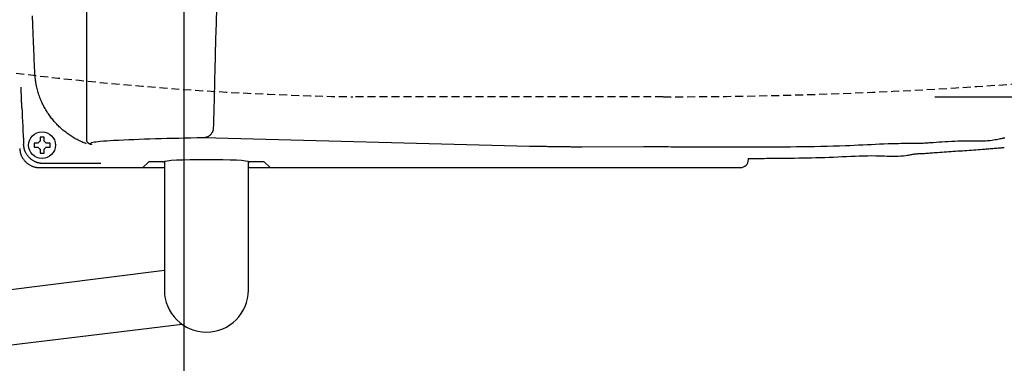
# Model space of a CAD drawing. Extents: x 0 to 2000, y 10 to 2880.
# Drawn here: x 570 to 817, y 2141 to 2227 of the extents above; entities that cross this region are included whole.
import ezdxf

# ---------------------------------------------------------------- set-up
doc = ezdxf.new("R2010")
doc.units = 0
doc.linetypes.add('EXLTYPE1', pattern=[3, 2, -1])
doc.layers.get('0').update_dxf_attribs({"linetype": 'CONTINUOUS'})
doc.layers.get('DEFPOINTS').update_dxf_attribs({"linetype": 'CONTINUOUS'})
for name, color, linetype in [('タンク', 7, 'CONTINUOUS'), ('便器', 7, 'CONTINUOUS'), ('便座', 7, 'CONTINUOUS')]:
    doc.layers.add(name, color=color, linetype=linetype)
doc.styles.add('EXCADDIM1', font='monotxt', dxfattribs={"width": 0.84, "bigfont": 'extfont'})
doc.styles.get("Standard").update_dxf_attribs({"font": 'monotxt', "bigfont": 'extfont'})
doc.dimstyles.new('ISO-25', dxfattribs={"dimtxt": 2.5, "dimasz": 2.5, "dimexe": 1.25, "dimexo": 0.625, "dimtad": 1, "dimtxsty": 'STANDARD', "dimcen": 2.5, "dimazin": 3, "dimtfac": 1, "dimtmove": 0, "dimatfit": 3})

# ---------------------------------------------------------------- blocks, each defined once
blk = doc.blocks.new('EX_NORM')
at = {"color": 0, "linetype": 'CONTINUOUS'}
for q in [(-1, 0.1667), (-1, 0), (-1, -0.1667)]:
    blk.add_line((0, 0), q, dxfattribs=at)
blk = doc.blocks.new('*D15')
at = {"layer": 'DEFPOINTS', "color": 0}
for p in [(794.43, 2562.5), (794.43, 2207.5), (1192, 2207.5)]:
    blk.add_point(p, dxfattribs=at)
at = {"layer": '便器', "color": 3, "linetype": 'CONTINUOUS'}
for p, q in [((799.43, 2562.5), (1202, 2562.5)), ((1192, 2532.5), (1192, 2237.5)), ((799.43, 2207.5), (1202, 2207.5))]:
    blk.add_line(p, q, dxfattribs=at)
at = {"layer": '便器', "color": 3, "xscale": 30, "yscale": 30, "zscale": 30}
for p, rotation in [((1192, 2562.5), 90), ((1192, 2207.5), 270)]:
    blk.add_blockref('EX_NORM', p, dxfattribs=dict(at, rotation=rotation))
at = {"layer": '便器', "color": 2, "insert": (1168.5, 2385), "char_height": 40, "attachment_point": 5, "rotation": 90, "style": 'EXCADDIM1'}
blk.add_mtext('355', dxfattribs=at)
blk = doc.blocks.new('*D17')
at = {"layer": 'DEFPOINTS', "color": 0}
for p in [(1081.5, 2385), (326.5, 2374), (326.5, 1944)]:
    blk.add_point(p, dxfattribs=at)
at = {"layer": '便器', "color": 3, "linetype": 'CONTINUOUS'}
for p, q in [((1081.5, 2378), (1081.5, 1934)), ((326.5, 2367), (326.5, 1934)), ((1051.5, 1944), (356.5, 1944))]:
    blk.add_line(p, q, dxfattribs=at)
at = {"layer": '便器', "color": 3, "xscale": 30, "yscale": 30, "zscale": 30, "rotation": 180}
blk.add_blockref('EX_NORM', (326.5, 1944), dxfattribs=at)
at = {"layer": '便器', "color": 3, "xscale": 30, "yscale": 30, "zscale": 30}
blk.add_blockref('EX_NORM', (1081.5, 1944), dxfattribs=at)
at = {"layer": '便器', "color": 2, "insert": (704, 1967.5), "char_height": 40, "attachment_point": 5, "style": 'EXCADDIM1'}
blk.add_mtext('755', dxfattribs=at)
blk = doc.blocks.new('*D18')
at = {"layer": 'DEFPOINTS', "color": 0}
for p in [(1081.5, 2385), (611.5, 2322), (611.5, 2067)]:
    blk.add_point(p, dxfattribs=at)
at = {"layer": '便器', "color": 3, "linetype": 'CONTINUOUS'}
for p, q in [((1081.5, 2378), (1081.5, 2057)), ((611.5, 2315), (611.5, 2057)), ((1051.5, 2067), (641.5, 2067))]:
    blk.add_line(p, q, dxfattribs=at)
at = {"layer": '便器', "color": 3, "xscale": 30, "yscale": 30, "zscale": 30, "rotation": 180}
blk.add_blockref('EX_NORM', (611.5, 2067), dxfattribs=at)
at = {"layer": '便器', "color": 3, "xscale": 30, "yscale": 30, "zscale": 30}
blk.add_blockref('EX_NORM', (1081.5, 2067), dxfattribs=at)
at = {"layer": '便器', "color": 2, "insert": (846.5, 2090.5), "char_height": 40, "attachment_point": 5, "style": 'EXCADDIM1'}
blk.add_mtext('470', dxfattribs=at)
blk = doc.blocks.new('*D21')
at = {"layer": 'DEFPOINTS', "color": 0}
for p in [(343.5, 2385), (1081.5, 2385), (1081.5, 2002)]:
    blk.add_point(p, dxfattribs=at)
at = {"layer": 'タンク', "color": 3, "linetype": 'CONTINUOUS'}
for p, q in [((343.5, 2378), (343.5, 1992)), ((1081.5, 2378), (1081.5, 1992)), ((373.5, 2002), (1051.5, 2002))]:
    blk.add_line(p, q, dxfattribs=at)
at = {"layer": 'タンク', "color": 3, "xscale": 30, "yscale": 30, "zscale": 30, "rotation": 180}
blk.add_blockref('EX_NORM', (343.5, 2002), dxfattribs=at)
at = {"layer": 'タンク', "color": 3, "xscale": 30, "yscale": 30, "zscale": 30}
blk.add_blockref('EX_NORM', (1081.5, 2002), dxfattribs=at)
at = {"layer": 'タンク', "color": 2, "insert": (712.5, 2025.5), "char_height": 40, "attachment_point": 5, "style": 'EXCADDIM1'}
blk.add_mtext('738', dxfattribs=at)

msp = doc.modelspace()

# ---------------------------------------------------------------- linework, layer by layer
at = {"layer": '便器', "color": 2, "linetype": 'EXLTYPE1'}
msp.add_line((731.4953, 2207.5), (653.7698, 2207.5), dxfattribs=at)
for centre, radius, start, end in [((731.5, 3407.5), 1200, 270, 277.9954538), ((667.6373, 3007.3799), 800, 262.9592975, 269.0071057)]:
    msp.add_arc(centre, radius, start, end, dxfattribs=at)
at = {"layer": '便座', "color": 6, "linetype": 'CONTINUOUS'}
for p, q in [((587.1339, 2229.3), (587.1339, 2196.7864)), ((575.0431, 2195.8788), (574.2418, 2195.8788)), ((575.5229, 2197.16), (575.5229, 2196.3586)), ((576.5229, 2196.3586), (576.5229, 2197.16)), ((577.8041, 2195.8788), (577.0027, 2195.8788)), ((698.0324, 2195.0774), (616.3671, 2197.2003)), ((574.2418, 2194.8788), (575.0431, 2194.8788)), ((575.5229, 2194.399), (575.5229, 2193.5977)), ((576.5229, 2193.5977), (576.5229, 2194.399)), ((577.0027, 2194.8788), (577.8041, 2194.8788)), ((726.6051, 2194.9189), (711.1741, 2194.9115)), ((585.6017, 2190.7757), (576.3948, 2190.7757)), ((602.63, 2191.153), (601.2321, 2189.7551)), ((606.2566, 2191.1779), (603.1293, 2191.1779)), ((606.6548, 2191.2858), (606.6548, 2159.05)), ((627.6548, 2159.05), (627.6548, 2191.2858)), ((628.0507, 2191.1779), (628.0507, 2191.1726)), ((631.1803, 2191.1779), (628.053, 2191.1779)), ((633.0776, 2189.7551), (631.6796, 2191.153)), ((752.7997, 2191.7524), (752.7997, 2192.0593)), ((575.4216, 2189.7551), (601.2321, 2189.7551)), ((575.4216, 2189.7551), (575.4216, 2189.7538)), ((575.4216, 2189.7538), (601.2293, 2189.7538)), ((601.3793, 2189.7538), (606.6548, 2189.7538)), ((627.6548, 2189.7538), (632.9303, 2189.7538)), ((633.0776, 2189.7551), (750.8024, 2189.7551)), ((426.1575, 2141.5897), (606.6548, 2164.0316)), ((611.082, 2150.4843), (428.1732, 2128.1566))]:
    msp.add_line(p, q, dxfattribs=at)
at = {"layer": '便座', "color": 6, "linetype": 'CONTINUOUS', "flags": 128}
for points in [[(619.6723, 2229.8719), (619.5697, 2225.9094), (619.4663, 2221.9567), (619.3623, 2218.0106), (619.2581, 2214.0677), (619.2061, 2212.1019), (619.1549, 2210.1686), (619.1055, 2208.3005), (619.0586, 2206.5302), (619.0153, 2204.8902), (618.9762, 2203.4131), (618.9423, 2202.1315), (618.9144, 2201.078), (618.8934, 2200.2851), (618.8802, 2199.7855), (618.8756, 2199.6118)], [(574.2135, 2213.5061), (574.2133, 2213.5114), (574.2126, 2213.5268), (574.2116, 2213.5512), (574.2102, 2213.5837), (574.2085, 2213.6232), (574.2065, 2213.6689), (574.2044, 2213.7196), (574.202, 2213.7745), (574.1996, 2213.8326), (574.197, 2213.8928), (574.1944, 2213.9542), (574.1811, 2214.2652), (574.1676, 2214.5817), (574.1538, 2214.9041), (574.1398, 2215.2329), (574.1255, 2215.5684), (574.1109, 2215.9112), (574.0961, 2216.2615), (574.0809, 2216.6199), (574.0655, 2216.9867), (574.0497, 2217.3623), (574.0335, 2217.7473), (573.9619, 2219.4672), (573.8848, 2221.343), (573.8029, 2223.3591), (573.7169, 2225.5005), (573.6274, 2227.7516)], [(587.1005, 2195.7388), (586.8458, 2195.8373), (586.5464, 2195.9583), (586.2498, 2196.0836), (585.9561, 2196.2129), (585.6654, 2196.3463), (585.3778, 2196.4837), (585.0934, 2196.6249), (584.8124, 2196.77), (584.535, 2196.9187), (584.2611, 2197.0711), (583.991, 2197.227), (583.7246, 2197.3865), (583.4617, 2197.5495), (583.2024, 2197.716), (582.9466, 2197.886), (582.6941, 2198.0596), (582.4448, 2198.2367), (582.1988, 2198.4173), (581.956, 2198.6014), (581.7162, 2198.789), (581.4794, 2198.9802), (581.2458, 2199.1745), (581.0151, 2199.3724), (580.7875, 2199.5736), (580.563, 2199.7783), (580.3416, 2199.9863), (580.1234, 2200.1977), (579.9085, 2200.4123), (579.6968, 2200.6302), (579.4886, 2200.8514), (579.2837, 2201.0758), (579.0824, 2201.3033), (578.8843, 2201.5343), (578.6899, 2201.7683), (578.4991, 2202.0053), (578.3119, 2202.2453), (578.1285, 2202.4881), (577.9489, 2202.7338), (577.773, 2202.9821), (577.601, 2203.2331), (577.4329, 2203.4867), (577.2687, 2203.7428), (577.1085, 2204.0013), (576.9524, 2204.262), (576.8002, 2204.5253), (576.6518, 2204.7915), (576.5072, 2205.0607), (576.3662, 2205.3333), (576.2288, 2205.6095), (576.0949, 2205.8896), (575.9643, 2206.1737), (575.837, 2206.4621), (575.713, 2206.7552), (575.5921, 2207.053), (575.4738, 2207.357), (575.3591, 2207.6653), (575.2484, 2207.9772), (575.1421, 2208.2922), (575.0407, 2208.6094), (574.9447, 2208.9281), (574.8546, 2209.2476), (574.7707, 2209.5672), (574.6937, 2209.8861), (574.6239, 2210.2037), (574.5617, 2210.5193), (574.5249, 2210.7272), (574.4914, 2210.934), (574.4608, 2211.1398), (574.4328, 2211.3448), (574.4071, 2211.549), (574.3833, 2211.7525), (574.3612, 2211.9556), (574.3404, 2212.1582), (574.3206, 2212.3605), (574.3014, 2212.5626), (574.2825, 2212.7647), (574.2731, 2212.8655), (574.2639, 2212.9646), (574.255, 2213.0604), (574.2465, 2213.1512), (574.2387, 2213.2353), (574.2316, 2213.3111), (574.2255, 2213.3768), (574.2205, 2213.4309), (574.2167, 2213.4715), (574.2143, 2213.4972), (574.2135, 2213.5061)], [(570.9809, 2204.7615), (570.9808, 2204.7639), (570.9805, 2204.7709), (570.98, 2204.7822), (570.9794, 2204.7973), (570.9786, 2204.816), (570.9776, 2204.8379), (570.9766, 2204.8627), (570.9754, 2204.89), (570.9741, 2204.9194), (570.9728, 2204.9507), (570.9714, 2204.9835), (570.9658, 2205.114), (570.9596, 2205.2582), (570.9529, 2205.4144), (570.9459, 2205.5809), (570.9385, 2205.7559), (570.9309, 2205.9379), (570.9231, 2206.125), (570.9153, 2206.3157), (570.9075, 2206.5081), (570.8999, 2206.7006), (570.8924, 2206.8916), (570.8853, 2207.0778), (570.8784, 2207.2614), (570.8717, 2207.4428), (570.8652, 2207.6225), (570.8589, 2207.8012), (570.8526, 2207.9794), (570.8465, 2208.1576), (570.8403, 2208.3362), (570.8342, 2208.516), (570.8281, 2208.6974), (570.8219, 2208.8809), (570.8173, 2209.0159), (570.8128, 2209.1498), (570.8084, 2209.2803), (570.8042, 2209.405), (570.8003, 2209.5214), (570.7967, 2209.6271), (570.7936, 2209.7196), (570.791, 2209.7966), (570.789, 2209.8556), (570.7877, 2209.8942), (570.7871, 2209.9099), (570.7871, 2209.9099), (570.7871, 2209.91), (570.7871, 2209.91), (570.7871, 2209.91), (570.7871, 2209.91), (570.7871, 2209.91), (570.7871, 2209.9101), (570.7871, 2209.9101), (570.7871, 2209.9101), (570.7871, 2209.9101), (570.7871, 2209.9101)], [(618.8756, 2199.6118), (618.8754, 2199.61), (618.8749, 2199.6051), (618.874, 2199.5973), (618.8729, 2199.5869), (618.8715, 2199.5742), (618.8699, 2199.5597), (618.8681, 2199.5436), (618.8663, 2199.5263), (618.8643, 2199.508), (618.8622, 2199.4892), (618.8601, 2199.4702), (618.856, 2199.4331), (618.8519, 2199.3963), (618.8477, 2199.3598), (618.8432, 2199.3234), (618.8384, 2199.2873), (618.8332, 2199.2513), (618.8276, 2199.2154), (618.8213, 2199.1796), (618.8144, 2199.1438), (618.8068, 2199.108), (618.7984, 2199.0721), (618.7824, 2199.0124), (618.7639, 2198.9526), (618.7433, 2198.8928), (618.7204, 2198.8331), (618.6956, 2198.7736), (618.6689, 2198.7144), (618.6404, 2198.6557), (618.6103, 2198.5975), (618.5786, 2198.5399), (618.5456, 2198.4831), (618.5113, 2198.4271), (618.4685, 2198.3611), (618.4241, 2198.2964), (618.3778, 2198.2331), (618.3298, 2198.1712), (618.28, 2198.1107), (618.2282, 2198.0516), (618.1745, 2197.9939), (618.1189, 2197.9376), (618.0611, 2197.8827), (618.0013, 2197.8292), (617.9393, 2197.7771), (617.8706, 2197.723), (617.7996, 2197.6708), (617.7266, 2197.6206), (617.6517, 2197.5726), (617.5752, 2197.5272), (617.4973, 2197.4845), (617.4182, 2197.4447), (617.3381, 2197.408), (617.2573, 2197.3747), (617.176, 2197.345), (617.0945, 2197.319), (617.0406, 2197.3041), (616.9868, 2197.2907), (616.9332, 2197.2788), (616.8797, 2197.2682), (616.8266, 2197.2587), (616.7738, 2197.2503), (616.7214, 2197.2427), (616.6696, 2197.2357), (616.6184, 2197.2294), (616.5678, 2197.2234), (616.5181, 2197.2176), (616.4972, 2197.2152), (616.4768, 2197.2129), (616.4572, 2197.2106), (616.4387, 2197.2085), (616.4216, 2197.2066), (616.4063, 2197.2048), (616.393, 2197.2033), (616.3822, 2197.202), (616.374, 2197.2011), (616.3689, 2197.2005), (616.3671, 2197.2003)], [(576.3948, 2190.7757), (576.3931, 2190.7758), (576.3879, 2190.7761), (576.3798, 2190.7765), (576.3688, 2190.7771), (576.3555, 2190.7778), (576.3401, 2190.7786), (576.3228, 2190.7795), (576.304, 2190.7805), (576.284, 2190.7815), (576.2632, 2190.7826), (576.2418, 2190.7838), (576.1773, 2190.7872), (576.1108, 2190.7909), (576.0423, 2190.7949), (575.9721, 2190.7996), (575.9004, 2190.8049), (575.8273, 2190.8111), (575.753, 2190.8182), (575.6778, 2190.8264), (575.6018, 2190.8359), (575.5253, 2190.8468), (575.4484, 2190.8593), (575.3173, 2190.8843), (575.186, 2190.9139), (575.0547, 2190.9481), (574.9236, 2190.9867), (574.793, 2191.0295), (574.6632, 2191.0764), (574.5343, 2191.1272), (574.4067, 2191.1817), (574.2807, 2191.2398), (574.1563, 2191.3013), (574.034, 2191.3661), (573.893, 2191.4463), (573.7551, 2191.5307), (573.6202, 2191.6194), (573.4884, 2191.7123), (573.3595, 2191.8095), (573.2336, 2191.9109), (573.1107, 2192.0166), (572.9906, 2192.1264), (572.8734, 2192.2405), (572.759, 2192.3587), (572.6474, 2192.4811), (572.5369, 2192.6099), (572.4297, 2192.7426), (572.3263, 2192.8789), (572.2272, 2193.0184), (572.1329, 2193.1608), (572.0438, 2193.3058), (571.9605, 2193.4529), (571.8834, 2193.6018), (571.8129, 2193.7522), (571.7496, 2193.9036), (571.694, 2194.0558), (571.6618, 2194.1556), (571.6329, 2194.2555), (571.6068, 2194.3555), (571.5831, 2194.4557), (571.5617, 2194.5561), (571.5422, 2194.6566), (571.5242, 2194.7572), (571.5075, 2194.858), (571.4917, 2194.9589), (571.4766, 2195.0599), (571.4617, 2195.161), (571.4543, 2195.2115), (571.447, 2195.2612), (571.44, 2195.3092), (571.4333, 2195.3547), (571.4272, 2195.3968), (571.4216, 2195.4348), (571.4168, 2195.4678), (571.4128, 2195.4949), (571.4098, 2195.5153), (571.4079, 2195.5282), (571.4073, 2195.5327)], [(574.2418, 2195.8788), (574.2417, 2195.8788), (574.2416, 2195.8788), (574.2413, 2195.8788), (574.241, 2195.8788), (574.2406, 2195.8788), (574.2401, 2195.8788), (574.2395, 2195.8788), (574.2389, 2195.8788), (574.2383, 2195.8788), (574.2375, 2195.8788), (574.2368, 2195.8788), (574.2322, 2195.8788), (574.2269, 2195.8788), (574.2208, 2195.8788), (574.2141, 2195.8788), (574.2069, 2195.8788), (574.1993, 2195.8788), (574.1914, 2195.8788), (574.1832, 2195.8788), (574.175, 2195.8788), (574.1667, 2195.8788), (574.1585, 2195.8788), (574.1505, 2195.8788), (574.1427, 2195.8788), (574.135, 2195.8788), (574.1273, 2195.8788), (574.1198, 2195.8788), (574.1122, 2195.8788), (574.1046, 2195.8788), (574.097, 2195.8788), (574.0893, 2195.8788), (574.0815, 2195.8788), (574.0735, 2195.8788), (574.0669, 2195.8788), (574.0603, 2195.8788), (574.0538, 2195.8788), (574.0477, 2195.8788), (574.0419, 2195.8788), (574.0366, 2195.8788), (574.0321, 2195.8788), (574.0283, 2195.8788), (574.0254, 2195.8788), (574.0236, 2195.8788), (574.0229, 2195.8788)], [(574.0229, 2195.8788), (574.0229, 2195.8775), (574.0229, 2195.8736), (574.0229, 2195.8675), (574.0229, 2195.8593), (574.0229, 2195.8493), (574.0229, 2195.8376), (574.0229, 2195.8247), (574.0229, 2195.8106), (574.0229, 2195.7956), (574.0229, 2195.78), (574.0229, 2195.764), (574.0229, 2195.7313), (574.0229, 2195.698), (574.0229, 2195.664), (574.0229, 2195.6295), (574.0229, 2195.5946), (574.0229, 2195.5592), (574.0229, 2195.5236), (574.0229, 2195.4876), (574.0229, 2195.4515), (574.0229, 2195.4152), (574.0229, 2195.3788), (574.0229, 2195.3425), (574.0229, 2195.3062), (574.0229, 2195.27), (574.0229, 2195.2341), (574.0229, 2195.1984), (574.0229, 2195.163), (574.0229, 2195.1281), (574.0229, 2195.0936), (574.0229, 2195.0597), (574.0229, 2195.0263), (574.0229, 2194.9936), (574.0229, 2194.9776), (574.0229, 2194.962), (574.0229, 2194.947), (574.0229, 2194.9329), (574.0229, 2194.92), (574.0229, 2194.9084), (574.0229, 2194.8984), (574.0229, 2194.8902), (574.0229, 2194.884), (574.0229, 2194.8802), (574.0229, 2194.8788)], [(576.5229, 2197.3788), (576.5216, 2197.3788), (576.5177, 2197.3788), (576.5116, 2197.3788), (576.5034, 2197.3788), (576.4934, 2197.3788), (576.4818, 2197.3788), (576.4688, 2197.3788), (576.4547, 2197.3788), (576.4398, 2197.3788), (576.4241, 2197.3788), (576.4081, 2197.3788), (576.3754, 2197.3788), (576.3421, 2197.3788), (576.3081, 2197.3788), (576.2737, 2197.3788), (576.2387, 2197.3788), (576.2034, 2197.3788), (576.1677, 2197.3788), (576.1317, 2197.3788), (576.0956, 2197.3788), (576.0593, 2197.3788), (576.0229, 2197.3788), (575.9866, 2197.3788), (575.9503, 2197.3788), (575.9141, 2197.3788), (575.8782, 2197.3788), (575.8425, 2197.3788), (575.8072, 2197.3788), (575.7722, 2197.3788), (575.7377, 2197.3788), (575.7038, 2197.3788), (575.6704, 2197.3788), (575.6377, 2197.3788), (575.6217, 2197.3788), (575.6061, 2197.3788), (575.5911, 2197.3788), (575.5771, 2197.3788), (575.5641, 2197.3788), (575.5525, 2197.3788), (575.5425, 2197.3788), (575.5343, 2197.3788), (575.5281, 2197.3788), (575.5243, 2197.3788), (575.5229, 2197.3788)], [(575.5229, 2197.3788), (575.5229, 2197.3788), (575.5229, 2197.3786), (575.5229, 2197.3784), (575.5229, 2197.3781), (575.5229, 2197.3777), (575.5229, 2197.3773), (575.5229, 2197.3768), (575.5229, 2197.3762), (575.5229, 2197.3756), (575.5229, 2197.375), (575.5229, 2197.3743), (575.5229, 2197.3699), (575.5229, 2197.3647), (575.5229, 2197.3588), (575.5229, 2197.3523), (575.5229, 2197.3452), (575.5229, 2197.3377), (575.5229, 2197.3299), (575.5229, 2197.3218), (575.5229, 2197.3136), (575.5229, 2197.3054), (575.5229, 2197.2973), (575.5229, 2197.2893), (575.5229, 2197.2814), (575.5229, 2197.2736), (575.5229, 2197.266), (575.5229, 2197.2583), (575.5229, 2197.2507), (575.5229, 2197.2431), (575.5229, 2197.2354), (575.5229, 2197.2276), (575.5229, 2197.2197), (575.5229, 2197.2116), (575.5229, 2197.2049), (575.5229, 2197.1982), (575.5229, 2197.1916), (575.5229, 2197.1853), (575.5229, 2197.1794), (575.5229, 2197.174), (575.5229, 2197.1693), (575.5229, 2197.1654), (575.5229, 2197.1625), (575.5229, 2197.1606), (575.5229, 2197.16)], [(576.5229, 2197.16), (576.5229, 2197.16), (576.5229, 2197.1602), (576.5229, 2197.1604), (576.5229, 2197.1607), (576.5229, 2197.1612), (576.5229, 2197.1617), (576.5229, 2197.1622), (576.5229, 2197.1628), (576.5229, 2197.1635), (576.5229, 2197.1642), (576.5229, 2197.165), (576.5229, 2197.1695), (576.5229, 2197.1749), (576.5229, 2197.1809), (576.5229, 2197.1876), (576.5229, 2197.1948), (576.5229, 2197.2024), (576.5229, 2197.2104), (576.5229, 2197.2185), (576.5229, 2197.2268), (576.5229, 2197.2351), (576.5229, 2197.2432), (576.5229, 2197.2512), (576.5229, 2197.2591), (576.5229, 2197.2668), (576.5229, 2197.2744), (576.5229, 2197.282), (576.5229, 2197.2895), (576.5229, 2197.2971), (576.5229, 2197.3047), (576.5229, 2197.3125), (576.5229, 2197.3203), (576.5229, 2197.3283), (576.5229, 2197.3349), (576.5229, 2197.3414), (576.5229, 2197.3479), (576.5229, 2197.3541), (576.5229, 2197.3599), (576.5229, 2197.3651), (576.5229, 2197.3697), (576.5229, 2197.3735), (576.5229, 2197.3764), (576.5229, 2197.3782), (576.5229, 2197.3788)], [(578.0229, 2195.8788), (578.0229, 2195.8788), (578.0227, 2195.8788), (578.0225, 2195.8788), (578.0222, 2195.8788), (578.0218, 2195.8788), (578.0214, 2195.8788), (578.0209, 2195.8788), (578.0203, 2195.8788), (578.0197, 2195.8788), (578.0191, 2195.8788), (578.0184, 2195.8788), (578.014, 2195.8788), (578.0089, 2195.8788), (578.0029, 2195.8788), (577.9964, 2195.8788), (577.9893, 2195.8788), (577.9818, 2195.8788), (577.974, 2195.8788), (577.9659, 2195.8788), (577.9577, 2195.8788), (577.9495, 2195.8788), (577.9414, 2195.8788), (577.9334, 2195.8788), (577.9255, 2195.8788), (577.9178, 2195.8788), (577.9101, 2195.8788), (577.9024, 2195.8788), (577.8948, 2195.8788), (577.8872, 2195.8788), (577.8795, 2195.8788), (577.8717, 2195.8788), (577.8638, 2195.8788), (577.8558, 2195.8788), (577.849, 2195.8788), (577.8423, 2195.8788), (577.8357, 2195.8788), (577.8294, 2195.8788), (577.8235, 2195.8788), (577.8181, 2195.8788), (577.8134, 2195.8788), (577.8095, 2195.8788), (577.8066, 2195.8788), (577.8047, 2195.8788), (577.8041, 2195.8788)], [(578.0229, 2194.8788), (578.0229, 2194.8802), (578.0229, 2194.884), (578.0229, 2194.8902), (578.0229, 2194.8984), (578.0229, 2194.9084), (578.0229, 2194.92), (578.0229, 2194.9329), (578.0229, 2194.947), (578.0229, 2194.962), (578.0229, 2194.9776), (578.0229, 2194.9936), (578.0229, 2195.0263), (578.0229, 2195.0597), (578.0229, 2195.0936), (578.0229, 2195.1281), (578.0229, 2195.163), (578.0229, 2195.1984), (578.0229, 2195.2341), (578.0229, 2195.27), (578.0229, 2195.3062), (578.0229, 2195.3425), (578.0229, 2195.3788), (578.0229, 2195.4152), (578.0229, 2195.4515), (578.0229, 2195.4876), (578.0229, 2195.5236), (578.0229, 2195.5592), (578.0229, 2195.5946), (578.0229, 2195.6295), (578.0229, 2195.664), (578.0229, 2195.698), (578.0229, 2195.7313), (578.0229, 2195.764), (578.0229, 2195.78), (578.0229, 2195.7956), (578.0229, 2195.8106), (578.0229, 2195.8247), (578.0229, 2195.8376), (578.0229, 2195.8493), (578.0229, 2195.8593), (578.0229, 2195.8675), (578.0229, 2195.8736), (578.0229, 2195.8775), (578.0229, 2195.8788)], [(587.1339, 2196.7744), (587.134, 2196.7737), (587.1341, 2196.7717), (587.1344, 2196.7685), (587.1347, 2196.7642), (587.135, 2196.759), (587.1354, 2196.753), (587.1359, 2196.7462), (587.1364, 2196.7389), (587.137, 2196.7311), (587.1375, 2196.723), (587.1381, 2196.7146), (587.1396, 2196.6917), (587.1413, 2196.6681), (587.1431, 2196.644), (587.1454, 2196.6193), (587.1481, 2196.5941), (587.1513, 2196.5686), (587.1553, 2196.5428), (587.16, 2196.5168), (587.1657, 2196.4907), (587.1723, 2196.4645), (587.1802, 2196.4384), (587.1943, 2196.399), (587.2111, 2196.36), (587.2301, 2196.3215), (587.2513, 2196.2836), (587.2743, 2196.2464), (587.2988, 2196.21), (587.3247, 2196.1747), (587.3516, 2196.1404), (587.3793, 2196.1073), (587.4075, 2196.0757), (587.4359, 2196.0454), (587.4582, 2196.0229), (587.4805, 2196.0013), (587.503, 2195.9805), (587.5256, 2195.9606), (587.5485, 2195.9414), (587.5718, 2195.9229), (587.5954, 2195.9051), (587.6194, 2195.8879), (587.644, 2195.8712), (587.6691, 2195.855), (587.6948, 2195.8392), (587.7193, 2195.8249), (587.7443, 2195.8109), (587.7697, 2195.7972), (587.7955, 2195.784), (587.8215, 2195.771), (587.8476, 2195.7585), (587.8738, 2195.7463), (587.9, 2195.7346), (587.9261, 2195.7232), (587.9519, 2195.7123), (587.9775, 2195.7018), (587.9954, 2195.6946), (588.0132, 2195.6876), (588.031, 2195.6808), (588.0489, 2195.6742), (588.067, 2195.6678), (588.0853, 2195.6616), (588.1039, 2195.6556), (588.1229, 2195.6497), (588.1425, 2195.644), (588.1627, 2195.6384), (588.1835, 2195.633), (588.2034, 2195.6281), (588.2238, 2195.6233), (588.2444, 2195.6187), (588.265, 2195.6142), (588.2854, 2195.61), (588.3054, 2195.6059), (588.3248, 2195.6021), (588.3433, 2195.5986), (588.3607, 2195.5952), (588.3768, 2195.5922), (588.3914, 2195.5895), (588.3949, 2195.5888), (588.3983, 2195.5882), (588.4015, 2195.5876), (588.4044, 2195.5871), (588.4071, 2195.5866), (588.4095, 2195.5861), (588.4115, 2195.5857), (588.4132, 2195.5854), (588.4144, 2195.5852), (588.4151, 2195.5851), (588.4154, 2195.585)], [(794.3967, 2195.784), (794.3967, 2195.784), (794.3967, 2195.784), (794.3967, 2195.784), (794.3967, 2195.784), (794.3967, 2195.784), (794.3967, 2195.784), (794.3967, 2195.784), (794.3967, 2195.784), (794.3967, 2195.784), (794.3967, 2195.784), (794.3967, 2195.784), (794.3281, 2195.784), (794.1315, 2195.7836), (793.8206, 2195.7826), (793.4091, 2195.7807), (792.9107, 2195.7776), (792.339, 2195.7729), (791.7078, 2195.7664), (791.0307, 2195.7578), (790.3215, 2195.7466), (789.5939, 2195.7327), (788.8614, 2195.7158), (787.7692, 2195.684), (786.6931, 2195.6457), (785.6291, 2195.6019), (784.5731, 2195.5538), (783.5208, 2195.5024), (782.4683, 2195.449), (781.4113, 2195.3945), (780.3457, 2195.3403), (779.2675, 2195.2872), (778.1724, 2195.2366), (777.0564, 2195.1895), (775.56, 2195.1345), (774.0316, 2195.0868), (772.4817, 2195.0459), (770.9215, 2195.0112), (769.3615, 2194.9822), (767.8127, 2194.9582), (766.2859, 2194.9387), (764.792, 2194.9231), (763.3416, 2194.9108), (761.9458, 2194.9012), (760.6153, 2194.8939), (759.9891, 2194.8909), (759.3784, 2194.8883), (758.7805, 2194.886), (758.1924, 2194.884), (757.6114, 2194.8823), (757.0347, 2194.8809), (756.4595, 2194.8797), (755.8829, 2194.8788), (755.3022, 2194.878), (754.7145, 2194.8775), (754.1171, 2194.877), (753.8098, 2194.8769), (753.5049, 2194.8767), (753.2081, 2194.8766), (752.925, 2194.8765), (752.6613, 2194.8765), (752.4226, 2194.8764), (752.2147, 2194.8764), (752.0431, 2194.8764), (751.9135, 2194.8764), (751.8316, 2194.8764), (751.8031, 2194.8764), (751.8031, 2194.8764), (751.8031, 2194.8764), (751.8031, 2194.8764), (751.8031, 2194.8764), (751.8031, 2194.8764), (751.8031, 2194.8764), (751.8031, 2194.8764), (751.8031, 2194.8764), (751.8031, 2194.8764), (751.8031, 2194.8764), (751.8031, 2194.8764)], [(816.5862, 2197.1076), (816.5862, 2197.1076), (816.5862, 2197.1076), (816.5862, 2197.1076), (816.5862, 2197.1076), (816.5862, 2197.1076), (816.5862, 2197.1076), (816.5862, 2197.1076), (816.5862, 2197.1076), (816.5862, 2197.1076), (816.5862, 2197.1076), (816.5862, 2197.1076), (816.5512, 2197.099), (816.4508, 2197.0748), (816.292, 2197.0374), (816.0816, 2196.9893), (815.8267, 2196.9329), (815.5341, 2196.8708), (815.2107, 2196.8054), (814.8636, 2196.7391), (814.4995, 2196.6744), (814.1254, 2196.6137), (813.7483, 2196.5596), (813.1864, 2196.494), (812.6312, 2196.4463), (812.0809, 2196.414), (811.5334, 2196.3946), (810.9869, 2196.3857), (810.4392, 2196.3848), (809.8886, 2196.3895), (809.3329, 2196.3972), (808.7702, 2196.4056), (808.1987, 2196.4123), (807.6162, 2196.4147), (806.8364, 2196.4084), (806.0402, 2196.3919), (805.2331, 2196.3665), (804.4205, 2196.3335), (803.6082, 2196.294), (802.8014, 2196.2494), (802.0059, 2196.201), (801.2271, 2196.15), (800.4706, 2196.0976), (799.7419, 2196.0452), (799.0465, 2195.994), (798.7156, 2195.9695), (798.3928, 2195.9457), (798.0767, 2195.923), (797.7657, 2195.9013), (797.4584, 2195.8811), (797.1535, 2195.8623), (796.8493, 2195.8452), (796.5446, 2195.83), (796.2378, 2195.8169), (795.9274, 2195.8059), (795.6121, 2195.7974), (795.4506, 2195.7941), (795.2903, 2195.7914), (795.1344, 2195.7892), (794.9857, 2195.7875), (794.8472, 2195.7862), (794.7219, 2195.7853), (794.6127, 2195.7847), (794.5226, 2195.7843), (794.4546, 2195.7841), (794.4116, 2195.784), (794.3967, 2195.784), (794.3967, 2195.784), (794.3967, 2195.784), (794.3967, 2195.784), (794.3967, 2195.784), (794.3967, 2195.784), (794.3967, 2195.784), (794.3967, 2195.784), (794.3967, 2195.784), (794.3967, 2195.784), (794.3967, 2195.784), (794.3967, 2195.784)], [(816.9592, 2197.1374), (816.7575, 2197.1213), (816.6304, 2197.1112), (816.5862, 2197.1076)], [(570.4341, 2194.5109), (570.4347, 2194.5064), (570.4366, 2194.4935), (570.4396, 2194.4731), (570.4436, 2194.446), (570.4484, 2194.4131), (570.454, 2194.3751), (570.4602, 2194.3329), (570.4669, 2194.2874), (570.474, 2194.2394), (570.4813, 2194.1898), (570.4887, 2194.1393), (570.5036, 2194.0382), (570.5188, 2193.9372), (570.5346, 2193.8363), (570.5514, 2193.7356), (570.5694, 2193.635), (570.589, 2193.5345), (570.6104, 2193.4342), (570.6341, 2193.334), (570.6603, 2193.234), (570.6893, 2193.1341), (570.7214, 2193.0344), (570.7772, 2192.8822), (570.8405, 2192.7308), (570.911, 2192.5805), (570.9882, 2192.4316), (571.0716, 2192.2845), (571.1607, 2192.1396), (571.2551, 2191.9972), (571.3542, 2191.8577), (571.4576, 2191.7215), (571.5649, 2191.5888), (571.6755, 2191.4601), (571.7871, 2191.3377), (571.9015, 2191.2195), (572.0187, 2191.1055), (572.1388, 2190.9957), (572.2618, 2190.8901), (572.3878, 2190.7887), (572.5166, 2190.6915), (572.6485, 2190.5986), (572.7834, 2190.5099), (572.9213, 2190.4255), (573.0623, 2190.3454), (573.1846, 2190.2806), (573.3089, 2190.2191), (573.4349, 2190.1611), (573.5624, 2190.1066), (573.6912, 2190.0558), (573.821, 2190.009), (573.9515, 2189.9662), (574.0826, 2189.9276), (574.2138, 2189.8934), (574.3451, 2189.8638), (574.4761, 2189.8388), (574.553, 2189.8264), (574.6295, 2189.8154), (574.7054, 2189.8059), (574.7805, 2189.7977), (574.8547, 2189.7905), (574.9278, 2189.7844), (574.9995, 2189.779), (575.0696, 2189.7744), (575.138, 2189.7703), (575.2045, 2189.7666), (575.2688, 2189.7632), (575.2902, 2189.7621), (575.311, 2189.761), (575.331, 2189.7599), (575.3497, 2189.7589), (575.3669, 2189.758), (575.3823, 2189.7572), (575.3956, 2189.7565), (575.4065, 2189.7559), (575.4147, 2189.7555), (575.4198, 2189.7552), (575.4216, 2189.7551)], [(574.0229, 2194.8788), (574.023, 2194.8788), (574.0231, 2194.8788), (574.0233, 2194.8788), (574.0236, 2194.8788), (574.024, 2194.8788), (574.0245, 2194.8788), (574.025, 2194.8788), (574.0255, 2194.8788), (574.0261, 2194.8788), (574.0268, 2194.8788), (574.0274, 2194.8788), (574.0318, 2194.8788), (574.037, 2194.8788), (574.0429, 2194.8788), (574.0495, 2194.8788), (574.0566, 2194.8788), (574.0641, 2194.8788), (574.0719, 2194.8788), (574.0799, 2194.8788), (574.0881, 2194.8788), (574.0963, 2194.8788), (574.1044, 2194.8788), (574.1125, 2194.8788), (574.1204, 2194.8788), (574.1281, 2194.8788), (574.1358, 2194.8788), (574.1434, 2194.8788), (574.151, 2194.8788), (574.1587, 2194.8788), (574.1664, 2194.8788), (574.1742, 2194.8788), (574.1821, 2194.8788), (574.1901, 2194.8788), (574.1968, 2194.8788), (574.2036, 2194.8788), (574.2102, 2194.8788), (574.2165, 2194.8788), (574.2224, 2194.8788), (574.2278, 2194.8788), (574.2324, 2194.8788), (574.2363, 2194.8788), (574.2393, 2194.8788), (574.2411, 2194.8788), (574.2418, 2194.8788)], [(575.5229, 2193.5977), (575.5229, 2193.5976), (575.5229, 2193.5975), (575.5229, 2193.5972), (575.5229, 2193.5969), (575.5229, 2193.5965), (575.5229, 2193.596), (575.5229, 2193.5954), (575.5229, 2193.5948), (575.5229, 2193.5941), (575.5229, 2193.5934), (575.5229, 2193.5927), (575.5229, 2193.5881), (575.5229, 2193.5828), (575.5229, 2193.5767), (575.5229, 2193.57), (575.5229, 2193.5628), (575.5229, 2193.5552), (575.5229, 2193.5473), (575.5229, 2193.5391), (575.5229, 2193.5309), (575.5229, 2193.5226), (575.5229, 2193.5144), (575.5229, 2193.5064), (575.5229, 2193.4986), (575.5229, 2193.4909), (575.5229, 2193.4832), (575.5229, 2193.4757), (575.5229, 2193.4681), (575.5229, 2193.4605), (575.5229, 2193.4529), (575.5229, 2193.4452), (575.5229, 2193.4374), (575.5229, 2193.4294), (575.5229, 2193.4228), (575.5229, 2193.4162), (575.5229, 2193.4097), (575.5229, 2193.4036), (575.5229, 2193.3978), (575.5229, 2193.3925), (575.5229, 2193.3879), (575.5229, 2193.3841), (575.5229, 2193.3813), (575.5229, 2193.3795), (575.5229, 2193.3788)], [(575.5229, 2193.3788), (575.5243, 2193.3788), (575.5281, 2193.3788), (575.5343, 2193.3788), (575.5425, 2193.3788), (575.5525, 2193.3788), (575.5641, 2193.3788), (575.5771, 2193.3788), (575.5911, 2193.3788), (575.6061, 2193.3788), (575.6217, 2193.3788), (575.6377, 2193.3788), (575.6704, 2193.3788), (575.7038, 2193.3788), (575.7377, 2193.3788), (575.7722, 2193.3788), (575.8072, 2193.3788), (575.8425, 2193.3788), (575.8782, 2193.3788), (575.9141, 2193.3788), (575.9503, 2193.3788), (575.9866, 2193.3788), (576.0229, 2193.3788), (576.0593, 2193.3788), (576.0956, 2193.3788), (576.1317, 2193.3788), (576.1677, 2193.3788), (576.2034, 2193.3788), (576.2387, 2193.3788), (576.2737, 2193.3788), (576.3081, 2193.3788), (576.3421, 2193.3788), (576.3754, 2193.3788), (576.4081, 2193.3788), (576.4241, 2193.3788), (576.4398, 2193.3788), (576.4547, 2193.3788), (576.4688, 2193.3788), (576.4818, 2193.3788), (576.4934, 2193.3788), (576.5034, 2193.3788), (576.5116, 2193.3788), (576.5177, 2193.3788), (576.5216, 2193.3788), (576.5229, 2193.3788)], [(576.5229, 2193.3788), (576.5229, 2193.3789), (576.5229, 2193.379), (576.5229, 2193.3792), (576.5229, 2193.3795), (576.5229, 2193.3799), (576.5229, 2193.3803), (576.5229, 2193.3808), (576.5229, 2193.3814), (576.5229, 2193.382), (576.5229, 2193.3827), (576.5229, 2193.3833), (576.5229, 2193.3877), (576.5229, 2193.3929), (576.5229, 2193.3988), (576.5229, 2193.4054), (576.5229, 2193.4124), (576.5229, 2193.4199), (576.5229, 2193.4278), (576.5229, 2193.4358), (576.5229, 2193.444), (576.5229, 2193.4522), (576.5229, 2193.4603), (576.5229, 2193.4683), (576.5229, 2193.4762), (576.5229, 2193.484), (576.5229, 2193.4917), (576.5229, 2193.4993), (576.5229, 2193.5069), (576.5229, 2193.5146), (576.5229, 2193.5223), (576.5229, 2193.53), (576.5229, 2193.5379), (576.5229, 2193.546), (576.5229, 2193.5527), (576.5229, 2193.5595), (576.5229, 2193.566), (576.5229, 2193.5724), (576.5229, 2193.5783), (576.5229, 2193.5836), (576.5229, 2193.5883), (576.5229, 2193.5922), (576.5229, 2193.5951), (576.5229, 2193.597), (576.5229, 2193.5977)], [(577.8041, 2194.8788), (577.8041, 2194.8788), (577.8043, 2194.8788), (577.8045, 2194.8788), (577.8049, 2194.8788), (577.8053, 2194.8788), (577.8058, 2194.8788), (577.8063, 2194.8788), (577.8069, 2194.8788), (577.8076, 2194.8788), (577.8083, 2194.8788), (577.8091, 2194.8788), (577.8136, 2194.8788), (577.819, 2194.8788), (577.825, 2194.8788), (577.8317, 2194.8788), (577.8389, 2194.8788), (577.8466, 2194.8788), (577.8545, 2194.8788), (577.8626, 2194.8788), (577.8709, 2194.8788), (577.8792, 2194.8788), (577.8874, 2194.8788), (577.8953, 2194.8788), (577.9032, 2194.8788), (577.9109, 2194.8788), (577.9185, 2194.8788), (577.9261, 2194.8788), (577.9337, 2194.8788), (577.9412, 2194.8788), (577.9489, 2194.8788), (577.9566, 2194.8788), (577.9644, 2194.8788), (577.9724, 2194.8788), (577.979, 2194.8788), (577.9856, 2194.8788), (577.992, 2194.8788), (577.9982, 2194.8788), (578.004, 2194.8788), (578.0092, 2194.8788), (578.0138, 2194.8788), (578.0176, 2194.8788), (578.0205, 2194.8788), (578.0223, 2194.8788), (578.0229, 2194.8788)], [(711.1741, 2194.9115), (711.1741, 2194.9115), (711.1741, 2194.9115), (711.1741, 2194.9115), (711.1741, 2194.9115), (711.1741, 2194.9115), (711.1741, 2194.9115), (711.1741, 2194.9115), (711.1741, 2194.9115), (711.1741, 2194.9115), (711.1741, 2194.9115), (711.1741, 2194.9115), (711.1657, 2194.9115), (711.1417, 2194.9115), (711.1037, 2194.9115), (711.0532, 2194.9115), (710.992, 2194.9116), (710.9215, 2194.9116), (710.8435, 2194.9116), (710.7595, 2194.9117), (710.6711, 2194.9117), (710.5799, 2194.9118), (710.4876, 2194.9119), (710.2936, 2194.9121), (710.1009, 2194.9124), (709.9088, 2194.9128), (709.7167, 2194.9133), (709.5237, 2194.9138), (709.3291, 2194.9145), (709.1324, 2194.9151), (708.9326, 2194.9159), (708.7292, 2194.9167), (708.5214, 2194.9176), (708.3085, 2194.9186), (707.885, 2194.9206), (707.4433, 2194.923), (706.987, 2194.9258), (706.5192, 2194.9291), (706.0432, 2194.9331), (705.5625, 2194.9379), (705.0803, 2194.9434), (704.5999, 2194.95), (704.1246, 2194.9576), (703.6577, 2194.9663), (703.2026, 2194.9763), (702.8808, 2194.9844), (702.5655, 2194.993), (702.2552, 2195.0019), (701.9485, 2195.0111), (701.644, 2195.0202), (701.3402, 2195.0292), (701.0356, 2195.0378), (700.7288, 2195.0459), (700.4183, 2195.0532), (700.1028, 2195.0597), (699.7806, 2195.0651), (699.5518, 2195.0682), (699.3235, 2195.0707), (699.1002, 2195.0727), (698.8865, 2195.0742), (698.6867, 2195.0754), (698.5054, 2195.0763), (698.3471, 2195.0768), (698.2161, 2195.0772), (698.117, 2195.0773), (698.0543, 2195.0774), (698.0324, 2195.0774), (698.0324, 2195.0774), (698.0324, 2195.0774), (698.0324, 2195.0774), (698.0324, 2195.0774), (698.0324, 2195.0774), (698.0324, 2195.0774), (698.0324, 2195.0774), (698.0324, 2195.0774), (698.0324, 2195.0774), (698.0324, 2195.0774), (698.0324, 2195.0774)], [(751.8031, 2194.8764), (751.8031, 2194.8764), (751.8031, 2194.8764), (751.8031, 2194.8764), (751.8031, 2194.8764), (751.8031, 2194.8764), (751.8031, 2194.8764), (751.8031, 2194.8764), (751.8031, 2194.8764), (751.8031, 2194.8764), (751.8031, 2194.8764), (751.8031, 2194.8764), (751.7625, 2194.8764), (751.6463, 2194.8764), (751.4625, 2194.8764), (751.2192, 2194.8765), (750.9244, 2194.8767), (750.5863, 2194.8769), (750.213, 2194.8772), (749.8124, 2194.8776), (749.3927, 2194.8782), (748.962, 2194.8788), (748.5284, 2194.8796), (747.8814, 2194.8811), (747.2437, 2194.883), (746.6131, 2194.8851), (745.9872, 2194.8874), (745.3636, 2194.8898), (744.74, 2194.8924), (744.1141, 2194.895), (743.4835, 2194.8976), (742.846, 2194.9001), (742.1992, 2194.9025), (741.5408, 2194.9048), (740.6647, 2194.9074), (739.7708, 2194.9096), (738.8649, 2194.9116), (737.9528, 2194.9132), (737.0402, 2194.9146), (736.133, 2194.9157), (735.237, 2194.9167), (734.3579, 2194.9174), (733.5017, 2194.9179), (732.674, 2194.9183), (731.8807, 2194.9186), (731.4904, 2194.9187), (731.1093, 2194.9188), (730.736, 2194.9188), (730.3691, 2194.9189), (730.0075, 2194.9189), (729.6496, 2194.9189), (729.2943, 2194.9189), (728.9401, 2194.9189), (728.5857, 2194.9189), (728.2299, 2194.9189), (727.8712, 2194.9189), (727.7011, 2194.9189), (727.5331, 2194.9189), (727.3701, 2194.9189), (727.2152, 2194.9189), (727.0712, 2194.9189), (726.9412, 2194.9189), (726.8281, 2194.9189), (726.735, 2194.9189), (726.6648, 2194.9189), (726.6205, 2194.9189), (726.6051, 2194.9189), (726.6051, 2194.9189), (726.6051, 2194.9189), (726.6051, 2194.9189), (726.6051, 2194.9189), (726.6051, 2194.9189), (726.6051, 2194.9189), (726.6051, 2194.9189), (726.6051, 2194.9189), (726.6051, 2194.9189), (726.6051, 2194.9189), (726.6051, 2194.9189)], [(752.7455, 2192.0592), (752.976, 2192.0595), (753.2627, 2192.06), (753.5651, 2192.0606), (753.8777, 2192.0614), (754.1954, 2192.0624), (754.8268, 2192.0649), (755.4576, 2192.0681), (756.0885, 2192.0719), (756.7201, 2192.0764), (757.3533, 2192.0813), (757.9887, 2192.0867), (758.6269, 2192.0924), (759.2689, 2192.0985), (759.9152, 2192.1048), (760.5665, 2192.1114), (761.2237, 2192.118), (762.245, 2192.1285), (763.2802, 2192.1396), (764.3276, 2192.152), (765.3858, 2192.1661), (766.4532, 2192.1826), (767.5283, 2192.2019), (768.6095, 2192.2246), (769.6954, 2192.2512), (770.7844, 2192.2822), (771.875, 2192.3183), (772.9656, 2192.3599), (774.0572, 2192.4072), (775.1466, 2192.4584), (776.2329, 2192.5115), (777.3153, 2192.5641), (778.393, 2192.6142), (779.4653, 2192.6596), (780.5313, 2192.698), (781.5903, 2192.7275), (782.6414, 2192.7457), (783.6839, 2192.7505), (784.7169, 2192.7398), (785.423, 2192.7229), (786.1243, 2192.7008), (786.8207, 2192.6767), (787.5123, 2192.6538), (788.1991, 2192.6354), (788.8811, 2192.6245), (789.5582, 2192.6245), (790.2305, 2192.6385), (790.898, 2192.6697), (791.5607, 2192.7214), (792.2187, 2192.7967), (792.5387, 2192.8429), (792.8525, 2192.8936), (793.155, 2192.9471), (793.441, 2193.0013), (793.7054, 2193.0544), (793.9431, 2193.1046), (794.1491, 2193.1498), (794.3182, 2193.1883), (794.4453, 2193.2181), (794.5253, 2193.2374), (794.5531, 2193.2443)], [(794.5531, 2193.2443), (794.5531, 2193.2443), (794.5531, 2193.2443), (794.5531, 2193.2443), (794.5531, 2193.2443), (794.5531, 2193.2443), (794.5531, 2193.2443), (794.5531, 2193.2443), (794.5531, 2193.2443), (794.5531, 2193.2443), (794.5531, 2193.2443), (794.5531, 2193.2443), (794.568, 2193.2443), (794.611, 2193.2444), (794.6791, 2193.2447), (794.7697, 2193.2453), (794.8799, 2193.2462), (795.0068, 2193.2476), (795.1478, 2193.2496), (795.2999, 2193.2522), (795.4605, 2193.2556), (795.6266, 2193.2598), (795.7955, 2193.2649), (796.1352, 2193.2782), (796.4752, 2193.2951), (796.8157, 2193.3153), (797.157, 2193.3382), (797.4995, 2193.3634), (797.8434, 2193.3904), (798.189, 2193.4188), (798.5367, 2193.4481), (798.8868, 2193.4779), (799.2395, 2193.5077), (799.5952, 2193.5371), (800.1348, 2193.5796), (800.6811, 2193.6203), (801.2334, 2193.6596), (801.7909, 2193.6976), (802.353, 2193.7348), (802.9189, 2193.7713), (803.4879, 2193.8074), (804.0593, 2193.8435), (804.6325, 2193.8798), (805.2066, 2193.9166), (805.781, 2193.9541), (806.3485, 2193.9922), (806.9151, 2194.0313), (807.48, 2194.0711), (808.0429, 2194.1116), (808.603, 2194.1527), (809.1598, 2194.1943), (809.7127, 2194.2363), (810.2612, 2194.2784), (810.8047, 2194.3208), (811.3426, 2194.3631), (811.8744, 2194.4054), (812.2231, 2194.4333), (812.5691, 2194.4611), (812.9126, 2194.4888), (813.2538, 2194.5165), (813.5929, 2194.5441), (813.9301, 2194.5716), (814.2656, 2194.599), (814.5998, 2194.6264), (814.9327, 2194.6538), (815.2646, 2194.681), (815.5958, 2194.7083), (815.7573, 2194.7216), (815.9161, 2194.7346), (816.0694, 2194.7472), (816.2146, 2194.7592), (816.3491, 2194.7702), (816.4702, 2194.7802), (816.5752, 2194.7888), (816.6615, 2194.7959), (816.7264, 2194.8013), (816.7673, 2194.8046), (816.7815, 2194.8058)], [(590.7406, 2190.8105), (590.7406, 2190.8105), (590.7406, 2190.8105), (590.7406, 2190.8105), (590.7406, 2190.8105), (590.7406, 2190.8105), (590.7406, 2190.8105), (590.7406, 2190.8105), (590.7405, 2190.8105), (590.7405, 2190.8105), (590.7405, 2190.8105), (590.7405, 2190.8105), (590.7248, 2190.8103), (590.6863, 2190.8099), (590.6275, 2190.8093), (590.5508, 2190.8085), (590.4586, 2190.8076), (590.3533, 2190.8065), (590.2373, 2190.8053), (590.113, 2190.804), (589.9829, 2190.8027), (589.8494, 2190.8013), (589.7149, 2190.7999), (589.5318, 2190.7981), (589.3508, 2190.7962), (589.1714, 2190.7944), (588.9931, 2190.7927), (588.8153, 2190.791), (588.6375, 2190.7894), (588.4592, 2190.7878), (588.2797, 2190.7864), (588.0987, 2190.785), (587.9155, 2190.7838), (587.7296, 2190.7827), (587.539, 2190.7816), (587.3468, 2190.7807), (587.1547, 2190.7799), (586.9644, 2190.7792), (586.7776, 2190.7785), (586.5959, 2190.778), (586.4211, 2190.7775), (586.2548, 2190.7771), (586.0988, 2190.7768), (585.9547, 2190.7764), (585.8242, 2190.7762), (585.7914, 2190.7761), (585.7601, 2190.776), (585.7305, 2190.776), (585.7032, 2190.7759), (585.6784, 2190.7759), (585.6564, 2190.7758), (585.6376, 2190.7758), (585.6225, 2190.7758), (585.6112, 2190.7757), (585.6042, 2190.7757), (585.6017, 2190.7757)]]:
    msp.add_lwpolyline(points, dxfattribs=at)
at = {"layer": '便座', "color": 6, "linetype": 'CONTINUOUS'}
msp.add_circle((576.0229, 2195.3788), 3.35, dxfattribs=at)
for centre, radius, start, end in [((4565.8548, 2384.7), 3998.9243, 182.5789931, 182.711363), ((576.0229, 2195.3788), 1.1, 117.035692, 152.964308), ((576.0229, 2195.3788), 1.1, 27.035692, 62.964308), ((576.0229, 2195.3788), 1.1, 207.035692, 242.964308), ((576.0229, 2195.3788), 1.1, 297.035692, 332.964308), ((750.7997, 2191.7551), 2, 270.078576, 359.921424), ((617.1548, 2159.05), 10.5, 180, 0)]:
    msp.add_arc(centre, radius, start, end, dxfattribs=at)
for centre, major_axis, start_param, end_param in [((608.1339, 2195.7878), (-20, 0), 6.04565022, 6.45342672), ((607.162, 2195.8001), (-19, 0), 5.47644327, 6.04565022), ((632.0688, 2194.4378), (-55, 0), 5.00190124, 5.47644327), ((603.1293, 2191.1517), (-0.5, 0), 4.71238898, 6.23082543), ((606.2566, 2191.1884), (-0.2, 0), 1.57079633, 3.123243), ((617.1548, 2191.1779), (-10.7, 0), 3.15994231, 6.26483565), ((628.053, 2191.1884), (-0.2, 0), 0.01834965, 1.57079633), ((631.1803, 2191.1517), (-0.5, 0), 3.19395253, 4.71238898), ((601.3793, 2190.7538), (0, 1), 2.63953186, 3.19395253), ((632.9303, 2190.7538), (0, 1), 3.08923278, 3.64365345)]:
    msp.add_ellipse(centre, major_axis=major_axis, ratio=0.05240778, start_param=start_param, end_param=end_param, dxfattribs=at)

# ---------------------------------------------------------------- dimensions: what is measured, and where the dimension line sits
at = {"layer": 'タンク', "color": 3, "linetype": 'CONTINUOUS'}
dim = msp.add_linear_dim(base=(1081.4953, 2002), p1=(343.5, 2385), p2=(1081.4953, 2385), dimstyle='ISO-25', override={"dimtxt": 40, "dimasz": 30, "dimexe": 10, "dimexo": 7, "dimgap": 0, "dimtad": 1, "dimjust": 0, "dimtih": 0, "dimtoh": 0, "dimdec": 1, "dimzin": 8, "dimlunit": 2, "dimtxsty": 'EXCADDIM1', "dimblk1": 'EX_NORM', "dimblk2": 'EX_NORM', "dimsah": 1, "dimse1": 0, "dimse2": 0, "dimclrd": 3, "dimclre": 3, "dimclrt": 2, "dimtmove": 2}, dxfattribs=at)
dim.commit()
dim.dimension.update_dxf_attribs({"geometry": '*D21', "text_midpoint": (712.4976, 2025.5), "dimtype": 160})
at = {"layer": '便器', "color": 3, "linetype": 'CONTINUOUS'}
dim = msp.add_linear_dim(base=(1192, 2207.5), p1=(794.4274, 2562.5), p2=(794.4274, 2207.5), angle=90, dimstyle='ISO-25', override={"dimtxt": 40, "dimasz": 30, "dimexe": 10, "dimexo": 5, "dimgap": 0, "dimtad": 1, "dimjust": 0, "dimtih": 0, "dimtoh": 0, "dimdec": 2, "dimzin": 8, "dimlunit": 2, "dimtxsty": 'EXCADDIM1', "dimblk1": 'EX_NORM', "dimblk2": 'EX_NORM', "dimsah": 1, "dimse1": 0, "dimse2": 0, "dimclrd": 3, "dimclre": 3, "dimclrt": 2, "dimtmove": 2}, dxfattribs=at)
dim.commit()
dim.dimension.update_dxf_attribs({"geometry": '*D15', "text_midpoint": (1168.5, 2385), "dimtype": 160})
for base, p2, picture, middle in [((326.5, 1944), (326.5, 2374), '*D17', (704, 1967.5)), ((611.5, 2067), (611.5, 2322), '*D18', (846.5, 2090.5))]:
    dim = msp.add_linear_dim(base=base, p1=(1081.5, 2385), p2=p2, dimstyle='ISO-25', override={"dimtxt": 40, "dimasz": 30, "dimexe": 10, "dimexo": 7, "dimgap": 0, "dimtad": 1, "dimjust": 0, "dimtih": 0, "dimtoh": 0, "dimdec": 1, "dimzin": 8, "dimlunit": 2, "dimtxsty": 'EXCADDIM1', "dimblk1": 'EX_NORM', "dimblk2": 'EX_NORM', "dimsah": 1, "dimse1": 0, "dimse2": 0, "dimclrd": 3, "dimclre": 3, "dimclrt": 2, "dimtmove": 2}, dxfattribs=at)
    dim.commit()
    dim.dimension.update_dxf_attribs({"geometry": picture, "text_midpoint": middle, "dimtype": 160})

doc.saveas('drawing.dxf')
